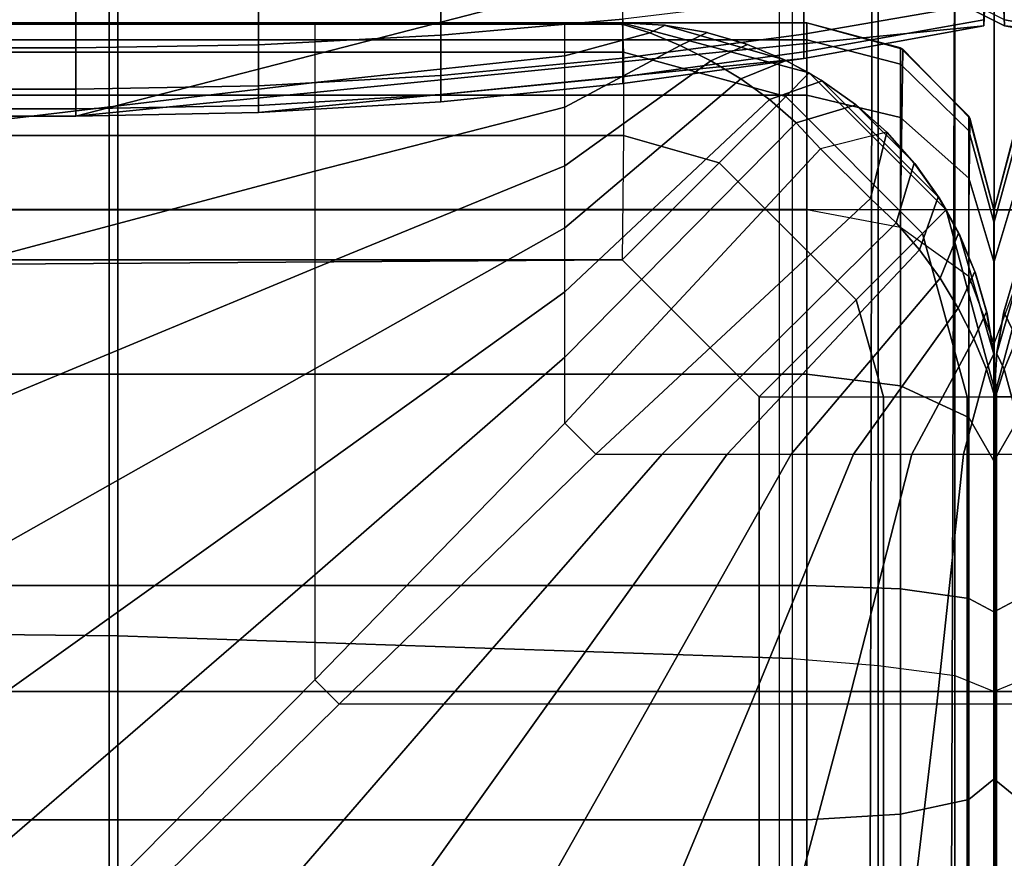
# Model space of a CAD drawing. Units: inches. Extents: x -45.8 to 42.6, y -28.8 to 17.8.
# Drawn here: x -14.9 to -13.6, y 12.7 to 13.8 of the extents above; entities that cross this region are included whole.
import ezdxf

# ---------------------------------------------------------------- set-up
doc = ezdxf.new("R2010")
doc.units = ezdxf.units.IN
doc.header["$MEASUREMENT"] = 0
for name, color, linetype in [('SEAT-BACK', 5, 'Continuous'), ('SEAT-BACKFABRIC', 5, 'Continuous'), ('SEAT-BACKSUPPORT', 5, 'Continuous'), ('SEAT-SEAT', 5, 'Continuous')]:
    doc.layers.add(name, color=color, linetype=linetype)

msp = doc.modelspace()

# ---------------------------------------------------------------- linework, layer by layer
at = {"layer": 'SEAT-BACK'}
for points in [[(-13.8309, 13.8011, 27.25), (-13.8309, 13.8011, 14), (-39.3309, 13.8011, 14), (-39.3309, 13.8011, 27.25)], [(-13.8309, 13.7784, 27.4481), (-13.8309, 13.8011, 27.25), (-39.3309, 13.8011, 27.25), (-39.3309, 13.7784, 27.4481)], [(-13.8309, 13.8011, 14), (-13.8309, 13.8011, 13.75), (-39.3309, 13.8011, 13.75), (-39.3309, 13.8011, 14)], [(-13.8309, 13.8011, 13.75), (-13.8309, 13.5511, 13.75), (-39.3309, 13.5511, 13.75), (-39.3309, 13.8011, 13.75)], [(-13.7059, 13.7458, 27.4405), (-13.7059, 13.7676, 27.25), (-13.8309, 13.8011, 27.25), (-13.8309, 13.7784, 27.4481)], [(-13.7059, 13.5511, 13.7835), (-13.8309, 13.5511, 13.75), (-13.8309, 13.8011, 13.75), (-13.7026, 13.7656, 13.7855)], [(-13.8309, 13.8011, 27.25), (-13.8309, 13.8011, 14), (-13.7059, 13.7676, 14), (-13.7059, 13.7676, 27.25)], [(-13.7059, 13.7676, 14), (-13.7026, 13.7656, 13.7855), (-13.8309, 13.8011, 13.75), (-13.8309, 13.8011, 14)], [(-39.3309, 13.7784, 27.4481), (-39.3309, 13.7045, 27.6496), (-13.8309, 13.7045, 27.6496), (-13.8309, 13.7784, 27.4481)], [(-13.7059, 13.6747, 27.6343), (-13.7059, 13.7458, 27.4405), (-13.8309, 13.7784, 27.4481), (-13.8309, 13.7045, 27.6496)], [(-13.6144, 13.6566, 27.4198), (-13.6144, 13.6761, 27.25), (-13.7059, 13.7676, 27.25), (-13.7059, 13.7458, 27.4405)], [(-13.6144, 13.6761, 14), (-13.6131, 13.6737, 13.8774), (-13.7026, 13.7656, 13.7855), (-13.7059, 13.7676, 14)], [(-13.7059, 13.7676, 27.25), (-13.7059, 13.7676, 14), (-13.6144, 13.6761, 14), (-13.6144, 13.6761, 27.25)], [(-13.6131, 13.6737, 13.8774), (-13.6144, 13.5511, 13.875), (-13.7059, 13.5511, 13.7835), (-13.7026, 13.7656, 13.7855)], [(-13.6144, 13.5933, 27.5925), (-13.6144, 13.6566, 27.4198), (-13.7059, 13.7458, 27.4405), (-13.7059, 13.6747, 27.6343)], [(-39.3309, 13.7045, 27.6496), (-39.3309, 13.5517, 27.8617), (-13.8309, 13.5517, 27.8617), (-13.8309, 13.7045, 27.6496)], [(-13.7059, 13.5278, 27.8383), (-13.7059, 13.6747, 27.6343), (-13.8309, 13.7045, 27.6496), (-13.8309, 13.5517, 27.8617)], [(-13.6144, 13.4624, 27.7743), (-13.6144, 13.5933, 27.5925), (-13.7059, 13.6747, 27.6343), (-13.7059, 13.5278, 27.8383)], [(-13.5809, 13.5349, 27.3915), (-13.5809, 13.5511, 27.25), (-13.6144, 13.6761, 27.25), (-13.6144, 13.6566, 27.4198)], [(-13.6144, 13.6761, 27.25), (-13.6144, 13.6761, 14), (-13.5809, 13.5511, 14), (-13.5809, 13.5511, 27.25)], [(-13.6144, 13.6761, 14), (-13.5809, 13.5511, 14), (-13.6131, 13.6737, 13.8774), (-13.6144, 13.6761, 14)], [(-13.6131, 13.6737, 13.8774), (-13.5809, 13.5511, 14), (-13.6144, 13.5511, 13.875), (-13.6131, 13.6737, 13.8774)], [(-13.5806, 13.5349, 27.3915), (-13.5806, 13.5511, 27.25), (-13.5471, 13.6761, 27.25), (-13.5471, 13.6566, 27.4198)], [(-13.5471, 13.6761, 27.25), (-13.5471, 13.6761, 14), (-13.5806, 13.5511, 14), (-13.5806, 13.5511, 27.25)], [(-13.5471, 13.6761, 14), (-13.5484, 13.6737, 13.8774), (-13.5806, 13.5511, 14), (-13.5471, 13.6761, 14)], [(-13.5484, 13.6737, 13.8774), (-13.5471, 13.5511, 13.875), (-13.5806, 13.5511, 14), (-13.5484, 13.6737, 13.8774)], [(-13.5809, 13.4821, 27.5354), (-13.5809, 13.5349, 27.3915), (-13.6144, 13.6566, 27.4198), (-13.6144, 13.5933, 27.5925)], [(-13.5806, 13.4821, 27.5354), (-13.5806, 13.5349, 27.3915), (-13.5471, 13.6566, 27.4198), (-13.5471, 13.5933, 27.5925)], [(-13.5809, 13.373, 27.687), (-13.5809, 13.4821, 27.5354), (-13.6144, 13.5933, 27.5925), (-13.6144, 13.4624, 27.7743)], [(-13.5806, 13.373, 27.687), (-13.5806, 13.4821, 27.5354), (-13.5471, 13.5933, 27.5925), (-13.5471, 13.4624, 27.7743)], [(-39.3309, 13.3313, 28.0255), (-13.8309, 13.3313, 28.0255), (-13.8309, 13.5517, 27.8617), (-39.3309, 13.5517, 27.8617)], [(-13.8309, 13.5511, 13.75), (-13.8309, 8.5511, 13.75), (-39.3309, 8.5511, 13.75), (-39.3309, 13.5511, 13.75)], [(-13.8309, 13.3313, 28.0255), (-13.8309, 13.5517, 27.8617), (-13.7059, 13.5278, 27.8383), (-13.7059, 13.3158, 27.9958)], [(-13.8309, 13.5511, 13.75), (-13.8309, 8.5511, 13.75), (-13.7059, 8.5511, 13.7835), (-13.7059, 13.5511, 13.7835)], [(-13.7059, 13.5511, 13.7835), (-13.7059, 8.5511, 13.7835), (-13.6144, 8.5511, 13.875), (-13.6144, 13.5511, 13.875)], [(-13.6144, 13.5511, 13.875), (-13.6144, 8.5511, 13.875), (-13.5809, 8.5511, 14), (-13.5809, 13.5511, 14)], [(-13.5471, 13.5511, 13.875), (-13.5471, 8.5511, 13.875), (-13.5806, 8.5511, 14), (-13.5806, 13.5511, 14)], [(-13.5806, 13.5511, 27.25), (-13.5806, 13.5511, 14), (-13.5806, 8.3011, 14.25), (-13.5806, 8.3011, 23.1154)], [(-13.5806, 13.5511, 27.25), (-13.5806, 8.3011, 23.1154), (-13.5806, 8.3402, 23.4831), (-13.5806, 13.5349, 27.3915)], [(-13.5806, 13.5511, 14), (-13.5806, 8.5511, 14), (-13.5806, 8.4237, 14.0349), (-13.5806, 13.5511, 14)], [(-13.5806, 13.5511, 14), (-13.5806, 8.4237, 14.0349), (-13.5806, 8.3358, 14.1229), (-13.5806, 13.5511, 14)], [(-13.5806, 13.5511, 14), (-13.5806, 8.3358, 14.1229), (-13.5806, 8.3011, 14.25), (-13.5806, 13.5511, 14)], [(-13.5806, 13.4821, 27.5354), (-13.5806, 13.4821, 27.5354), (-13.5806, 13.5349, 27.3915), (-13.5806, 8.3402, 23.4831)], [(-13.7059, 13.3158, 27.9958), (-13.7059, 13.5278, 27.8383), (-13.6144, 13.4624, 27.7743), (-13.6144, 13.2734, 27.9147)], [(-13.5806, 13.373, 27.687), (-13.5806, 13.4821, 27.5354), (-13.5806, 8.3402, 23.4831), (-13.5806, 13.373, 27.687)], [(-13.6144, 13.2734, 27.9147), (-13.6144, 13.4624, 27.7743), (-13.5809, 13.373, 27.687), (-13.5809, 13.2156, 27.8039)], [(-13.5471, 13.2734, 27.9147), (-13.5471, 13.4624, 27.7743), (-13.5806, 13.373, 27.687), (-13.5806, 13.2156, 27.8039)], [(-13.5806, 13.2156, 27.8039), (-13.5806, 13.373, 27.687), (-13.5806, 8.3402, 23.4831), (-13.5806, 13.2156, 27.8039)], [(-39.3309, 13.0491, 28.1163), (-13.8309, 13.0491, 28.1163), (-13.8309, 13.3313, 28.0255), (-39.3309, 13.3313, 28.0255)], [(-13.8309, 13.0491, 28.1163), (-13.8309, 13.3313, 28.0255), (-13.7059, 13.3158, 27.9958), (-13.7059, 13.0444, 28.0832)], [(-13.7059, 13.0444, 28.0832), (-13.7059, 13.3158, 27.9958), (-13.6144, 13.2734, 27.9147), (-13.6144, 13.0315, 27.9926)], [(-13.6144, 13.0315, 27.9926), (-13.6144, 13.2734, 27.9147), (-13.5809, 13.2156, 27.8039), (-13.5809, 13.0139, 27.8688)], [(-13.5471, 13.0315, 27.9926), (-13.5471, 13.2734, 27.9147), (-13.5806, 13.2156, 27.8039), (-13.5806, 13.0139, 27.8688)], [(-13.5806, 13.0139, 27.8688), (-13.5806, 13.2156, 27.8039), (-13.5806, 8.3402, 23.4831), (-13.5806, 8.4301, 23.7747)], [(-13.8309, 12.7361, 28.1041), (-13.8309, 13.0491, 28.1163), (-39.3309, 13.0491, 28.1163), (-39.3309, 12.7361, 28.1041)], [(-13.8309, 12.7361, 28.1041), (-13.8309, 13.0491, 28.1163), (-13.7059, 13.0444, 28.0832), (-13.7059, 12.7434, 28.0714)], [(-13.7059, 12.7434, 28.0714), (-13.7059, 13.0444, 28.0832), (-13.6144, 13.0315, 27.9926), (-13.6144, 12.7632, 27.9821)], [(-13.6144, 12.7632, 27.9821), (-13.6144, 13.0315, 27.9926), (-13.5809, 13.0139, 27.8688), (-13.5809, 12.7904, 27.8601)], [(-13.5471, 12.7632, 27.9821), (-13.5471, 13.0315, 27.9926), (-13.5806, 13.0139, 27.8688), (-13.5806, 12.7904, 27.8601)], [(-13.5806, 12.7904, 27.8601), (-13.5806, 13.0139, 27.8688), (-13.5806, 8.4301, 23.7747), (-13.5806, 8.6118, 24.1108)], [(-13.6144, 12.5862, 27.9186), (-13.6144, 12.7632, 27.9821), (-13.5809, 12.7904, 27.8601), (-13.5809, 12.6429, 27.8071)], [(-13.5471, 12.5862, 27.9186), (-13.5471, 12.7632, 27.9821), (-13.5806, 12.7904, 27.8601), (-13.5806, 12.6429, 27.8071)], [(-13.5806, 12.6429, 27.8071), (-13.5806, 12.7904, 27.8601), (-13.5806, 8.6118, 24.1108), (-13.5806, 8.8738, 24.4102)], [(-13.7059, 12.5448, 28.0001), (-13.7059, 12.7434, 28.0714), (-13.6144, 12.7632, 27.9821), (-13.6144, 12.5862, 27.9186)], [(-13.8309, 12.5296, 28.03), (-13.8309, 12.7361, 28.1041), (-39.3309, 12.7361, 28.1041), (-39.3309, 12.5296, 28.03)], [(-13.8309, 12.5296, 28.03), (-13.8309, 12.7361, 28.1041), (-13.7059, 12.7434, 28.0714), (-13.7059, 12.5448, 28.0001)]]:
    msp.add_3dface(points, dxfattribs=at)
at = {"layer": 'SEAT-BACKFABRIC'}
for points in [[(-14.7511, 16.9755, 28.5937), (-14.7511, 12.9816, 29.3952), (-15.6653, 12.9914, 29.4441), (-15.6653, 16.9853, 28.6426)], [(-13.8503, 16.9452, 28.4429), (-13.8503, 12.9514, 29.2445), (-14.7511, 12.9816, 29.3952), (-14.7511, 16.9755, 28.5937)], [(-13.8503, 16.9452, 28.4429), (-13.8503, 12.9514, 29.2445), (-13.7357, 12.9421, 29.1984), (-13.7357, 16.936, 28.3969)], [(-13.7357, 16.936, 28.3969), (-13.7357, 12.9421, 29.1984), (-13.6331, 12.9286, 29.1311), (-13.6331, 16.9224, 28.3295)], [(-13.6331, 16.9224, 28.3295), (-13.6331, 12.9286, 29.1311), (-13.5807, 12.9073, 29.0246), (-13.5807, 16.9011, 28.2231)], [(-13.5284, 16.9224, 28.3295), (-13.5284, 12.9286, 29.1311), (-13.5807, 12.9073, 29.0246), (-13.5807, 16.9011, 28.2231)], [(-42.0583, 16.9011, 28.2231), (-13.5807, 16.9011, 28.2231), (-13.5807, 12.9073, 29.0246), (-42.0583, 12.9073, 29.0246)], [(-13.7464, 12.6276, 28.3173), (-13.7377, 16.8883, 28.0162), (-13.6236, 16.894, 28.0952), (-13.6375, 12.6326, 28.387)], [(-13.6375, 12.6326, 28.387), (-13.6236, 16.894, 28.0952), (-13.5807, 16.9011, 28.2231), (-13.5807, 12.6407, 28.4993)], [(-13.5807, 16.9011, 28.2231), (12.4196, 16.9011, 28.2231), (12.4196, 12.9073, 29.0246), (-13.5807, 12.9073, 29.0246)], [(-13.524, 12.6326, 28.387), (-13.5379, 16.894, 28.0952), (-13.5807, 16.9011, 28.2231), (-13.5807, 12.6407, 28.4993)], [(-13.5807, 12.9073, 29.0246), (-13.5807, 16.9011, 28.2231), (-13.5807, 12.6407, 28.4993), (-13.5807, 12.9073, 29.0246)], [(-13.8672, 12.6242, 28.27), (-13.8672, 16.8846, 27.9646), (-14.7629, 16.874, 27.8158), (-14.7629, 12.6136, 28.1212)], [(-13.8672, 12.6242, 28.27), (-13.8672, 16.8846, 27.9646), (-13.7377, 16.8883, 28.0162), (-13.7464, 12.6276, 28.3173)], [(-14.7629, 12.6136, 28.1212), (-14.7629, 16.874, 27.8158), (-15.6713, 16.8705, 27.767), (-15.6713, 12.6101, 28.0724)], [(-15.6653, 12.5914, 29.4874), (-15.6653, 12.9914, 29.4441), (-14.7511, 12.9816, 29.3952), (-14.7511, 12.5905, 29.4376)], [(-14.7511, 12.5905, 29.4376), (-14.7511, 12.9816, 29.3952), (-13.8503, 12.9514, 29.2445), (-13.8503, 12.5878, 29.2839)], [(-13.8503, 12.5878, 29.2839), (-13.8503, 12.9514, 29.2445), (-13.7357, 12.9421, 29.1984), (-13.7357, 12.5869, 29.2369)], [(-13.7357, 12.5869, 29.2369), (-13.7357, 12.9421, 29.1984), (-13.6331, 12.9286, 29.1311), (-13.6331, 12.5857, 29.1682)], [(-13.6331, 12.5857, 29.1682), (-13.6331, 12.9286, 29.1311), (-13.5807, 12.9073, 29.0246), (-13.5807, 12.5837, 29.0597)], [(-13.5284, 12.5857, 29.1682), (-13.5284, 12.9286, 29.1311), (-13.5807, 12.9073, 29.0246), (-13.5807, 12.5837, 29.0597)], [(-13.5807, 12.5837, 29.0597), (-42.0583, 12.5837, 29.0597), (-42.0583, 12.9073, 29.0246), (-13.5807, 12.9073, 29.0246)], [(12.4196, 12.5837, 29.0597), (-13.5807, 12.5837, 29.0597), (-13.5807, 12.9073, 29.0246), (12.4196, 12.9073, 29.0246)], [(-13.5807, 12.5837, 29.0597), (-13.5807, 12.9073, 29.0246), (-13.5807, 12.6407, 28.4993), (-13.5807, 12.5837, 29.0597)]]:
    msp.add_3dface(points, dxfattribs=at)
at = {"layer": 'SEAT-BACKSUPPORT'}
for points in [[(-41.5806, 13.6809, 7.6885), (-42.3306, 14.2236, 7.6885), (-14.8075, 14.4261, 7.75), (-14.8075, 13.6761, 7.75)], [(-14.8075, 13.6761, 7.75), (-14.8075, 14.4261, 7.75), (-13.5865, 14.1112, 7.75), (-13.5865, 13.9911, 7.75)], [(-13.575, 13.9911, 7.75), (-13.575, 14.1112, 7.75), (-12.354, 14.4261, 7.75), (-12.354, 13.6761, 7.75)], [(-14.8075, 13.6761, 7.75), (-13.5865, 13.9911, 7.7513), (-13.5945, 13.7969, 7.75), (-14.8075, 13.6761, 7.75)], [(-13.6141, 13.8205, 7.75), (-13.62, 13.9637, 7.75), (-13.575, 13.9911, 7.7513), (-13.567, 13.7969, 7.75)], [(-12.354, 13.6761, 7.75), (-13.567, 13.7969, 7.75), (-13.575, 13.9911, 7.7513), (-12.354, 13.6761, 7.75)], [(-14.8075, 13.7675, 27.3588), (-41.7531, 13.8055, 27.4171), (-41.8598, 13.8807, 27.5224), (-14.8075, 13.8486, 27.4785)], [(-14.0766, 13.8058, 27.338), (-14.0766, 13.8822, 27.4507), (-14.3196, 13.8635, 27.4662), (-14.3196, 13.7846, 27.3496)], [(-14.3196, 13.7846, 27.3496), (-14.3196, 13.8635, 27.4662), (-14.5634, 13.8524, 27.4754), (-14.5634, 13.7718, 27.3565)], [(-13.5945, 13.8272, 27.1929), (-13.5945, 13.8736, 27.301), (-13.8348, 13.8355, 27.3218), (-13.8348, 13.7859, 27.2062)], [(-13.567, 13.8272, 27.1929), (-13.567, 13.8736, 27.301), (-13.3267, 13.8355, 27.3218), (-13.3267, 13.7859, 27.2062)], [(-14.5634, 13.7718, 27.3565), (-14.5634, 13.8524, 27.4754), (-14.8075, 13.8486, 27.4785), (-14.8075, 13.7675, 27.3588)], [(-13.8348, 13.7859, 27.2062), (-13.8348, 13.8355, 27.3218), (-14.0766, 13.8058, 27.338), (-14.0766, 13.7537, 27.2166)], [(-13.5945, 13.8052, 27.1016), (-13.5945, 13.8272, 27.1929), (-13.8348, 13.7859, 27.2062), (-13.8348, 13.7624, 27.1086)], [(-13.567, 13.7969, 27), (-13.567, 13.8052, 27.1016), (-13.6141, 13.8285, 27.0978), (-13.6141, 13.8205, 27)], [(-13.567, 13.8052, 27.1016), (-13.567, 13.8272, 27.1929), (-13.3267, 13.7859, 27.2062), (-13.3267, 13.7624, 27.1086)], [(-13.567, 13.7969, 24.8383), (-13.567, 13.7969, 27), (-13.6141, 13.8205, 27), (-13.6141, 13.8205, 24.8383)], [(-13.567, 13.7969, 22.7584), (-13.567, 13.7969, 24.8383), (-13.6141, 13.8205, 24.8383), (-13.6141, 13.8205, 22.7584)], [(-13.567, 13.7969, 20.6656), (-13.567, 13.7969, 22.7584), (-13.6141, 13.8205, 22.7584), (-13.6141, 13.8205, 20.6656)], [(-13.567, 13.7969, 18.5756), (-13.567, 13.7969, 20.6656), (-13.6141, 13.8205, 20.6656), (-13.6141, 13.8205, 18.5756)], [(-13.6141, 13.8205, 18.5756), (-13.6141, 13.8205, 16.4608), (-13.567, 13.7969, 16.4608), (-13.567, 13.7969, 18.5756)], [(-13.567, 13.7969, 16.4608), (-13.567, 13.7969, 14.3226), (-13.6141, 13.8205, 14.3226), (-13.6141, 13.8205, 16.4608)], [(-13.6141, 13.8205, 7.75), (-13.6141, 13.8205, 14.3226), (-13.567, 13.7969, 14.3226), (-13.567, 13.7969, 7.75)], [(-14.8075, 13.7122, 27.23), (-41.672, 13.7473, 27.2974), (-41.7531, 13.8055, 27.4171), (-14.8075, 13.7675, 27.3588)], [(-14.0766, 13.7537, 27.2166), (-14.0766, 13.8058, 27.338), (-14.3196, 13.7846, 27.3496), (-14.3196, 13.7307, 27.224)], [(-13.5945, 13.7969, 27), (-13.5945, 13.8052, 27.1016), (-13.8348, 13.7624, 27.1086), (-13.8348, 13.7535, 27)], [(-13.567, 13.7969, 27), (-13.567, 13.8052, 27.1016), (-13.3267, 13.7624, 27.1086), (-13.3267, 13.7535, 27)], [(-14.8075, 13.6761, 7.75), (-13.5945, 13.7969, 7.75), (-13.8348, 13.7535, 7.75), (-14.5634, 13.681, 7.75)], [(-14.3196, 13.7307, 27.224), (-14.3196, 13.7846, 27.3496), (-14.5634, 13.7718, 27.3565), (-14.5634, 13.7169, 27.2285)], [(-13.8348, 13.7624, 27.1086), (-13.8348, 13.7859, 27.2062), (-14.0766, 13.7537, 27.2166), (-14.0766, 13.729, 27.1141)], [(-13.8348, 13.7535, 24.8383), (-13.8348, 13.7535, 27), (-13.5945, 13.7969, 27), (-13.5945, 13.7969, 24.8383)], [(-13.8348, 13.7535, 22.7584), (-13.8348, 13.7535, 24.8383), (-13.5945, 13.7969, 24.8383), (-13.5945, 13.7969, 22.7584)], [(-13.8348, 13.7535, 20.6656), (-13.8348, 13.7535, 22.7584), (-13.5945, 13.7969, 22.7584), (-13.5945, 13.7969, 20.6656)], [(-13.8348, 13.7535, 18.5756), (-13.8348, 13.7535, 20.6656), (-13.5945, 13.7969, 20.6656), (-13.5945, 13.7969, 18.5756)], [(-13.8348, 13.7535, 16.4608), (-13.8348, 13.7535, 18.5756), (-13.5945, 13.7969, 18.5756), (-13.5945, 13.7969, 16.4608)], [(-13.8348, 13.7535, 14.3226), (-13.8348, 13.7535, 16.4608), (-13.5945, 13.7969, 16.4608), (-13.5945, 13.7969, 14.3226)], [(-13.8348, 13.7535, 7.75), (-13.8348, 13.7535, 14.3226), (-13.5945, 13.7969, 14.3226), (-13.5945, 13.7969, 7.75)], [(-13.3267, 13.7535, 24.8383), (-13.3267, 13.7535, 27), (-13.567, 13.7969, 27), (-13.567, 13.7969, 24.8383)], [(-13.3267, 13.7535, 22.7584), (-13.3267, 13.7535, 24.8383), (-13.567, 13.7969, 24.8383), (-13.567, 13.7969, 22.7584)], [(-13.3267, 13.7535, 20.6656), (-13.3267, 13.7535, 22.7584), (-13.567, 13.7969, 22.7584), (-13.567, 13.7969, 20.6656)], [(-13.3267, 13.7535, 18.5756), (-13.3267, 13.7535, 20.6656), (-13.567, 13.7969, 20.6656), (-13.567, 13.7969, 18.5756)], [(-13.3267, 13.7535, 16.4608), (-13.3267, 13.7535, 18.5756), (-13.567, 13.7969, 18.5756), (-13.567, 13.7969, 16.4608)], [(-13.3267, 13.7535, 14.3226), (-13.3267, 13.7535, 16.4608), (-13.567, 13.7969, 16.4608), (-13.567, 13.7969, 14.3226)], [(-13.567, 13.7969, 7.75), (-13.567, 13.7969, 14.3226), (-13.3267, 13.7535, 14.3226), (-13.3267, 13.7535, 7.75)], [(-12.5981, 13.681, 7.75), (-13.3267, 13.7535, 7.75), (-13.567, 13.7969, 7.75), (-12.354, 13.6761, 7.75)], [(-14.5634, 13.7169, 27.2285), (-14.5634, 13.7718, 27.3565), (-14.8075, 13.7675, 27.3588), (-14.8075, 13.7122, 27.23)], [(-13.8348, 13.7535, 27), (-13.8348, 13.7624, 27.1086), (-14.0766, 13.729, 27.1141), (-14.0766, 13.7197, 27)], [(-14.8075, 13.686, 27.1212), (-41.6167, 13.7074, 27.1685), (-41.672, 13.7473, 27.2974), (-14.8075, 13.7122, 27.23)], [(-14.5634, 13.681, 7.75), (-13.8348, 13.7535, 7.75), (-14.0766, 13.7197, 7.75), (-14.3196, 13.6955, 7.75)], [(-14.0766, 13.729, 27.1141), (-14.0766, 13.7537, 27.2166), (-14.3196, 13.7307, 27.224), (-14.3196, 13.7051, 27.118)], [(-14.0766, 13.7197, 24.8383), (-14.0766, 13.7197, 27), (-13.8348, 13.7535, 27), (-13.8348, 13.7535, 24.8383)], [(-14.0766, 13.7197, 22.7584), (-14.0766, 13.7197, 24.8383), (-13.8348, 13.7535, 24.8383), (-13.8348, 13.7535, 22.7584)], [(-14.0766, 13.7197, 20.6656), (-14.0766, 13.7197, 22.7584), (-13.8348, 13.7535, 22.7584), (-13.8348, 13.7535, 20.6656)], [(-14.0766, 13.7197, 18.5756), (-14.0766, 13.7197, 20.6656), (-13.8348, 13.7535, 20.6656), (-13.8348, 13.7535, 18.5756)], [(-14.0766, 13.7197, 16.4608), (-14.0766, 13.7197, 18.5756), (-13.8348, 13.7535, 18.5756), (-13.8348, 13.7535, 16.4608)], [(-14.0766, 13.7197, 14.3226), (-14.0766, 13.7197, 16.4608), (-13.8348, 13.7535, 16.4608), (-13.8348, 13.7535, 14.3226)], [(-14.0766, 13.7197, 7.75), (-14.0766, 13.7197, 14.3226), (-13.8348, 13.7535, 14.3226), (-13.8348, 13.7535, 7.75)], [(-14.3196, 13.7051, 27.118), (-14.3196, 13.7307, 27.224), (-14.5634, 13.7169, 27.2285), (-14.5634, 13.6907, 27.1204)], [(-14.0766, 13.7197, 27), (-14.0766, 13.729, 27.1141), (-14.3196, 13.7051, 27.118), (-14.3196, 13.6955, 27)], [(-14.3196, 13.6955, 24.8383), (-14.3196, 13.6955, 27), (-14.0766, 13.7197, 27), (-14.0766, 13.7197, 24.8383)], [(-14.3196, 13.6955, 22.7584), (-14.3196, 13.6955, 24.8383), (-14.0766, 13.7197, 24.8383), (-14.0766, 13.7197, 22.7584)], [(-14.3196, 13.6955, 20.6656), (-14.3196, 13.6955, 22.7584), (-14.0766, 13.7197, 22.7584), (-14.0766, 13.7197, 20.6656)], [(-14.3196, 13.6955, 18.5756), (-14.3196, 13.6955, 20.6656), (-14.0766, 13.7197, 20.6656), (-14.0766, 13.7197, 18.5756)], [(-14.3196, 13.6955, 16.4608), (-14.3196, 13.6955, 18.5756), (-14.0766, 13.7197, 18.5756), (-14.0766, 13.7197, 16.4608)], [(-14.3196, 13.6955, 14.3226), (-14.3196, 13.6955, 16.4608), (-14.0766, 13.7197, 16.4608), (-14.0766, 13.7197, 14.3226)], [(-14.3196, 13.6955, 7.75), (-14.3196, 13.6955, 14.3226), (-14.0766, 13.7197, 14.3226), (-14.0766, 13.7197, 7.75)], [(-14.8075, 13.686, 27.1212), (-41.6167, 13.7074, 27.1685), (-41.5904, 13.6876, 27.0597), (-14.8075, 13.686, 27.1212)], [(-14.5634, 13.6907, 27.1204), (-14.5634, 13.7169, 27.2285), (-14.8075, 13.7122, 27.23), (-14.8075, 13.686, 27.1212)], [(-14.3196, 13.6955, 27), (-14.3196, 13.7051, 27.118), (-14.5634, 13.6907, 27.1204), (-14.5634, 13.681, 27)], [(-14.5634, 13.681, 24.8383), (-14.5634, 13.681, 27), (-14.3196, 13.6955, 27), (-14.3196, 13.6955, 24.8383)], [(-14.5634, 13.681, 22.7584), (-14.5634, 13.681, 24.8383), (-14.3196, 13.6955, 24.8383), (-14.3196, 13.6955, 22.7584)], [(-14.5634, 13.681, 20.6656), (-14.5634, 13.681, 22.7584), (-14.3196, 13.6955, 22.7584), (-14.3196, 13.6955, 20.6656)], [(-14.5634, 13.681, 18.5756), (-14.5634, 13.681, 20.6656), (-14.3196, 13.6955, 20.6656), (-14.3196, 13.6955, 18.5756)], [(-14.5634, 13.681, 16.4608), (-14.5634, 13.681, 18.5756), (-14.3196, 13.6955, 18.5756), (-14.3196, 13.6955, 16.4608)], [(-14.5634, 13.681, 14.3226), (-14.5634, 13.681, 16.4608), (-14.3196, 13.6955, 16.4608), (-14.3196, 13.6955, 14.3226)], [(-14.5634, 13.681, 7.75), (-14.5634, 13.681, 14.3226), (-14.3196, 13.6955, 14.3226), (-14.3196, 13.6955, 7.75)], [(-14.8075, 13.6761, 27), (-41.5806, 13.6809, 26.9385), (-41.5904, 13.6876, 27.0597), (-14.8075, 13.686, 27.1212)], [(-41.5806, 13.6809, 26.9385), (-41.5806, 13.6809, 24.7769), (-14.8075, 13.6761, 24.8383), (-14.8075, 13.6761, 27)], [(-14.8075, 13.6761, 22.7584), (-14.8075, 13.6761, 24.8383), (-41.5806, 13.6809, 24.7769), (-41.5806, 13.6809, 22.6969)], [(-41.5806, 13.6809, 22.6969), (-41.5806, 13.6809, 20.6041), (-14.8075, 13.6761, 20.6656), (-14.8075, 13.6761, 22.7584)], [(-14.8075, 13.6761, 18.5756), (-14.8075, 13.6761, 20.6656), (-41.5806, 13.6809, 20.6041), (-41.5806, 13.6809, 18.5141)], [(-41.5806, 13.6809, 18.5141), (-41.5806, 13.6809, 16.3994), (-14.8075, 13.6761, 16.4608), (-14.8075, 13.6761, 18.5756)], [(-14.8075, 13.6761, 14.3226), (-14.8075, 13.6761, 16.4608), (-41.5806, 13.6809, 16.3994), (-41.5806, 13.6809, 14.2611)], [(-41.5806, 13.6809, 14.2611), (-41.5806, 13.6809, 7.6885), (-14.8075, 13.6761, 7.75), (-14.8075, 13.6761, 14.3226)], [(-14.5634, 13.681, 27), (-14.5634, 13.6907, 27.1204), (-14.8075, 13.686, 27.1212), (-14.8075, 13.6761, 27)], [(-14.8075, 13.6761, 24.8383), (-14.8075, 13.6761, 27), (-14.5634, 13.681, 27), (-14.5634, 13.681, 24.8383)], [(-14.8075, 13.6761, 22.7584), (-14.8075, 13.6761, 24.8383), (-14.5634, 13.681, 24.8383), (-14.5634, 13.681, 22.7584)], [(-14.8075, 13.6761, 20.6656), (-14.8075, 13.6761, 22.7584), (-14.5634, 13.681, 22.7584), (-14.5634, 13.681, 20.6656)], [(-14.8075, 13.6761, 18.5756), (-14.8075, 13.6761, 20.6656), (-14.5634, 13.681, 20.6656), (-14.5634, 13.681, 18.5756)], [(-14.8075, 13.6761, 16.4608), (-14.8075, 13.6761, 18.5756), (-14.5634, 13.681, 18.5756), (-14.5634, 13.681, 16.4608)], [(-14.8075, 13.6761, 14.3226), (-14.8075, 13.6761, 16.4608), (-14.5634, 13.681, 16.4608), (-14.5634, 13.681, 14.3226)], [(-14.8075, 13.6761, 7.75), (-14.8075, 13.6761, 14.3226), (-14.5634, 13.681, 14.3226), (-14.5634, 13.681, 7.75)]]:
    msp.add_3dface(points, dxfattribs=at)
at = {"layer": 'SEAT-SEAT'}
for points in [[(-14.0776, 13.8011, 8.25), (-14.0759, 13.7619, 8.0559), (-41.3323, 13.7619, 8.0559), (-41.3306, 13.8011, 8.25)], [(-14.0776, 13.7991, 13.772), (-14.0776, 13.8011, 13.7497), (-41.3306, 13.8011, 13.7497), (-41.3306, 13.7992, 13.7717)], [(-14.0776, 13.8011, 13.7497), (-14.0776, 13.8011, 8.25), (-41.3306, 13.8011, 8.25), (-41.3306, 13.8011, 13.7497)], [(-14.4881, 13.7214, 13.8915), (-15.1817, 13.639, 13.9531), (-15.1817, 13.7992, 13.7717), (-14.4881, 13.7992, 13.7717)], [(-14.1541, 13.7992, 13.7717), (-14.4881, 13.7992, 13.7717), (-14.4881, 13.7214, 13.8915), (-14.1541, 13.757, 13.8547)], [(-14.0406, 13.7877, 13.8074), (-14.1541, 13.757, 13.8547), (-14.1541, 13.7992, 13.7717), (-14.0776, 13.7992, 13.7717)], [(-14.02, 13.7978, 13.7561), (-14.0406, 13.7877, 13.8074), (-14.0776, 13.7992, 13.7717), (-14.0776, 13.8011, 13.7497)], [(-14.02, 13.7978, 13.7561), (-14.0216, 13.798, 13.7497), (-14.0776, 13.8011, 13.7497), (-14.02, 13.7978, 13.7561)], [(-13.8276, 13.7341, 13.7497), (-13.8276, 13.7341, 8.25), (-14.0776, 13.8011, 8.25), (-14.0776, 13.8011, 13.7497)], [(-13.8276, 13.7341, 13.7497), (-14.0776, 13.8011, 13.7497), (-14.0216, 13.798, 13.7497), (-13.8606, 13.7516, 13.7497)], [(-13.8276, 13.7341, 8.25), (-14.0776, 13.8011, 8.25), (-14.0759, 13.7619, 8.0559), (-13.8591, 13.7026, 8.0473)], [(-13.964, 13.788, 13.7678), (-13.9999, 13.7708, 13.8365), (-14.0406, 13.7877, 13.8074), (-14.02, 13.7978, 13.7561)], [(-13.964, 13.788, 13.7678), (-13.9663, 13.7886, 13.7497), (-14.0216, 13.798, 13.7497), (-14.02, 13.7978, 13.7561)], [(-13.8606, 13.7516, 13.7497), (-14.0216, 13.798, 13.7497), (-13.9663, 13.7886, 13.7497), (-13.9124, 13.7731, 13.7497)], [(-13.9999, 13.7708, 13.8365), (-14.1541, 13.6883, 13.9188), (-14.1541, 13.757, 13.8547), (-14.0406, 13.7877, 13.8074)], [(-13.91, 13.7722, 13.7822), (-13.9589, 13.7502, 13.8626), (-13.9999, 13.7708, 13.8365), (-13.964, 13.788, 13.7678)], [(-13.91, 13.7722, 13.7822), (-13.9124, 13.7731, 13.7497), (-13.9663, 13.7886, 13.7497), (-13.964, 13.788, 13.7678)], [(-13.8586, 13.7506, 13.7981), (-13.919, 13.726, 13.8872), (-13.9589, 13.7502, 13.8626), (-13.91, 13.7722, 13.7822)], [(-13.8586, 13.7506, 13.7981), (-13.8606, 13.7516, 13.7497), (-13.9124, 13.7731, 13.7497), (-13.91, 13.7722, 13.7822)], [(-14.0759, 13.7619, 8.0559), (-14.0759, 13.6504, 7.8922), (-41.3323, 13.6504, 7.8922), (-41.3323, 13.7619, 8.0559)], [(-13.9589, 13.7502, 13.8626), (-14.1541, 13.61, 13.9709), (-14.1541, 13.6883, 13.9188), (-13.9999, 13.7708, 13.8365)], [(-13.8591, 13.7026, 8.0473), (-14.0759, 13.7619, 8.0559), (-14.0759, 13.6504, 7.8922), (-13.9479, 13.6138, 7.882)], [(-14.1541, 13.757, 13.8547), (-14.4881, 13.7214, 13.8915), (-14.4881, 13.6028, 13.9751), (-14.1541, 13.6883, 13.9188)], [(-13.919, 13.726, 13.8872), (-14.1541, 13.5271, 14.0155), (-14.1541, 13.61, 13.9709), (-13.9589, 13.7502, 13.8626)], [(-13.8101, 13.7236, 13.8152), (-13.8809, 13.6984, 13.911), (-13.919, 13.726, 13.8872), (-13.8586, 13.7506, 13.7981)], [(-13.8101, 13.7236, 13.8152), (-13.8116, 13.7245, 13.7497), (-13.8606, 13.7516, 13.7497), (-13.8586, 13.7506, 13.7981)], [(-13.6446, 13.5511, 8.25), (-13.8276, 13.7341, 8.25), (-13.8591, 13.7026, 8.0473), (-13.6761, 13.5196, 8.0473)], [(-13.6446, 13.5511, 13.7497), (-13.6446, 13.5511, 8.25), (-13.8276, 13.7341, 8.25), (-13.8276, 13.7341, 13.7497)], [(-13.6446, 13.5511, 13.7497), (-13.8276, 13.7341, 13.7497), (-13.8116, 13.7245, 13.7497), (-13.6542, 13.5671, 13.7497)], [(-14.4881, 13.6028, 13.9751), (-15.1817, 13.4177, 14.065), (-15.1817, 13.639, 13.9531), (-14.4881, 13.7214, 13.8915)], [(-13.8809, 13.6984, 13.911), (-14.1541, 13.4416, 14.0548), (-14.1541, 13.5271, 14.0155), (-13.919, 13.726, 13.8872)], [(-13.7651, 13.6914, 13.833), (-13.8452, 13.6672, 13.9342), (-13.8809, 13.6984, 13.911), (-13.8101, 13.7236, 13.8152)], [(-13.7651, 13.6914, 13.833), (-13.7658, 13.692, 13.7497), (-13.8116, 13.7245, 13.7497), (-13.8101, 13.7236, 13.8152)], [(-13.6542, 13.5671, 13.7497), (-13.8116, 13.7245, 13.7497), (-13.7658, 13.692, 13.7497), (-13.6867, 13.6129, 13.7497)], [(-13.8452, 13.6672, 13.9342), (-14.1541, 13.3544, 14.0904), (-14.1541, 13.4416, 14.0548), (-13.8809, 13.6984, 13.911)], [(-13.6761, 13.5196, 8.0473), (-13.8591, 13.7026, 8.0473), (-13.9479, 13.6138, 7.882), (-13.7649, 13.4308, 7.882)], [(-14.1541, 13.6883, 13.9188), (-14.4881, 13.6028, 13.9751), (-14.4881, 13.4732, 14.0409), (-14.1541, 13.61, 13.9709)], [(-13.724, 13.6547, 13.8512), (-13.8124, 13.6327, 13.9571), (-13.8452, 13.6672, 13.9342), (-13.7651, 13.6914, 13.833)], [(-13.724, 13.6547, 13.8512), (-13.724, 13.6547, 13.7497), (-13.7658, 13.692, 13.7497), (-13.7651, 13.6914, 13.833)], [(-13.6867, 13.6129, 13.7497), (-13.7658, 13.692, 13.7497), (-13.724, 13.6547, 13.7497), (-13.6867, 13.6129, 13.7497)], [(-13.8124, 13.6327, 13.9571), (-14.1541, 13.2661, 14.1229), (-14.1541, 13.3544, 14.0904), (-13.8452, 13.6672, 13.9342)], [(-13.746, 13.5663, 13.9571), (-13.724, 13.6547, 13.8512), (-13.8124, 13.6327, 13.9571), (-13.746, 13.5663, 13.9571)], [(-13.724, 13.6547, 13.8512), (-13.746, 13.5663, 13.9571), (-13.7115, 13.5335, 13.9342), (-13.6873, 13.6136, 13.833)], [(-13.6873, 13.6136, 13.833), (-13.6867, 13.6129, 13.7497), (-13.724, 13.6547, 13.7497), (-13.724, 13.6547, 13.8512)], [(-14.0759, 13.6504, 7.8922), (-14.0776, 13.4841, 7.7847), (-41.3306, 13.4841, 7.7847), (-41.3323, 13.6504, 7.8922)], [(-13.9479, 13.6138, 7.882), (-14.0759, 13.6504, 7.8922), (-14.0776, 13.4841, 7.7847)], [(-14.1126, 13.2246, 14.1229), (-13.746, 13.5663, 13.9571), (-13.8124, 13.6327, 13.9571), (-14.1541, 13.2661, 14.1229)], [(-13.7649, 13.4308, 7.882), (-13.9479, 13.6138, 7.882), (-14.0776, 13.4841, 7.7847), (-13.8946, 13.3011, 7.7847)], [(-13.6873, 13.6136, 13.833), (-13.7115, 13.5335, 13.9342), (-13.6803, 13.4978, 13.911), (-13.6552, 13.5686, 13.8152)], [(-13.6552, 13.5686, 13.8152), (-13.6542, 13.5671, 13.7497), (-13.6867, 13.6129, 13.7497), (-13.6873, 13.6136, 13.833)], [(-14.4881, 13.4732, 14.0409), (-15.1817, 13.1846, 14.1506), (-15.1817, 13.4177, 14.065), (-14.4881, 13.6028, 13.9751)], [(-14.1541, 13.61, 13.9709), (-14.4881, 13.4732, 14.0409), (-14.4881, 13.3388, 14.0963), (-14.1541, 13.5271, 14.0155)], [(-13.746, 13.5663, 13.9571), (-14.1126, 13.2246, 14.1229), (-14.0243, 13.2246, 14.0904), (-13.7115, 13.5335, 13.9342)], [(-13.6552, 13.5686, 13.8152), (-13.6803, 13.4978, 13.911), (-13.6527, 13.4597, 13.8872), (-13.6281, 13.5201, 13.7981)], [(-13.6281, 13.5201, 13.7981), (-13.6271, 13.5181, 13.7497), (-13.6542, 13.5671, 13.7497), (-13.6552, 13.5686, 13.8152)], [(-13.5776, 13.3011, 8.25), (-13.6446, 13.5511, 8.25), (-13.6761, 13.5196, 8.0473), (-13.6168, 13.3011, 8.0559)], [(-13.5776, 13.3011, 13.7497), (-13.5776, 13.3011, 8.25), (-13.6446, 13.5511, 8.25), (-13.6446, 13.5511, 13.7497)], [(-13.5776, 13.3011, 13.7497), (-13.6446, 13.5511, 13.7497), (-13.6271, 13.5181, 13.7497), (-13.5809, 13.3583, 13.7497)], [(-13.5136, 13.5511, 13.7497), (-13.5136, 13.5511, 8.25), (-13.5806, 13.3011, 8.25), (-13.5806, 13.3011, 13.7497)], [(-13.5773, 13.3583, 13.7497), (-13.531, 13.5181, 13.7497), (-13.5136, 13.5511, 13.7497), (-13.5806, 13.3011, 13.7497)], [(-13.5806, 13.3011, 8.25), (-13.5136, 13.5511, 8.25), (-13.482, 13.5196, 8.0473), (-13.5413, 13.3011, 8.0559)], [(-14.1541, 13.5271, 14.0155), (-14.4881, 13.3388, 14.0963), (-14.4881, 13.2018, 14.1449), (-14.1541, 13.4416, 14.0548)], [(-13.7115, 13.5335, 13.9342), (-14.0243, 13.2246, 14.0904), (-13.9371, 13.2246, 14.0548), (-13.6803, 13.4978, 13.911)], [(-13.6168, 13.3011, 8.0559), (-13.6761, 13.5196, 8.0473), (-13.7649, 13.4308, 7.882), (-13.7283, 13.3011, 7.8922)], [(-13.6281, 13.5201, 13.7981), (-13.6527, 13.4597, 13.8872), (-13.6285, 13.4198, 13.8626), (-13.6065, 13.4687, 13.7822)], [(-13.6065, 13.4687, 13.7822), (-13.6056, 13.4663, 13.7497), (-13.6271, 13.5181, 13.7497), (-13.6281, 13.5201, 13.7981)], [(-13.5809, 13.3583, 13.7497), (-13.6271, 13.5181, 13.7497), (-13.6056, 13.4663, 13.7497), (-13.5901, 13.4124, 13.7497)], [(-13.568, 13.4124, 13.7497), (-13.5525, 13.4663, 13.7497), (-13.531, 13.5181, 13.7497), (-13.5773, 13.3583, 13.7497)], [(-13.6803, 13.4978, 13.911), (-13.9371, 13.2246, 14.0548), (-13.8516, 13.2246, 14.0155), (-13.6527, 13.4597, 13.8872)], [(-14.0776, 13.4841, 7.7847), (-41.5136, 13.3011, 7.7847), (-41.3306, 13.4841, 7.7847), (-14.0776, 13.4841, 7.7847)], [(-14.4881, 13.3388, 14.0963), (-15.1817, 12.9467, 14.2216), (-15.1817, 13.1846, 14.1506), (-14.4881, 13.4732, 14.0409)], [(-13.6065, 13.4687, 13.7822), (-13.6285, 13.4198, 13.8626), (-13.6079, 13.3788, 13.8365), (-13.5907, 13.4147, 13.7678)], [(-13.5907, 13.4147, 13.7678), (-13.5901, 13.4124, 13.7497), (-13.6056, 13.4663, 13.7497), (-13.6065, 13.4687, 13.7822)], [(-13.5516, 13.4687, 13.7822), (-13.5525, 13.4663, 13.7497), (-13.568, 13.4124, 13.7497), (-13.5675, 13.4147, 13.7678)], [(-13.5675, 13.4147, 13.7678), (-13.5503, 13.3788, 13.8365), (-13.5297, 13.4198, 13.8626), (-13.5516, 13.4687, 13.7822)], [(-13.6527, 13.4597, 13.8872), (-13.8516, 13.2246, 14.0155), (-13.7687, 13.2246, 13.9709), (-13.6285, 13.4198, 13.8626)], [(-14.1541, 13.4416, 14.0548), (-14.4881, 13.2018, 14.1449), (-14.4881, 13.0631, 14.1884), (-14.1541, 13.3544, 14.0904)], [(-13.7283, 13.3011, 7.8922), (-13.7649, 13.4308, 7.882), (-13.8946, 13.3011, 7.7847)], [(-13.6285, 13.4198, 13.8626), (-13.7687, 13.2246, 13.9709), (-13.6904, 13.2246, 13.9188), (-13.6079, 13.3788, 13.8365)], [(-13.5907, 13.4147, 13.7678), (-13.6079, 13.3788, 13.8365), (-13.591, 13.3381, 13.8074), (-13.5809, 13.3587, 13.7561)], [(-13.5809, 13.3587, 13.7561), (-13.5809, 13.3583, 13.7497), (-13.5901, 13.4124, 13.7497), (-13.5907, 13.4147, 13.7678)], [(-13.5675, 13.4147, 13.7678), (-13.568, 13.4124, 13.7497), (-13.5773, 13.3583, 13.7497), (-13.5772, 13.3587, 13.7561)], [(-13.5772, 13.3587, 13.7561), (-13.5671, 13.3381, 13.8074), (-13.5503, 13.3788, 13.8365), (-13.5675, 13.4147, 13.7678)], [(-13.6079, 13.3788, 13.8365), (-13.6904, 13.2246, 13.9188), (-13.6217, 13.2246, 13.8547), (-13.591, 13.3381, 13.8074)], [(-13.5671, 13.3381, 13.8074), (-13.5364, 13.2246, 13.8547), (-13.4678, 13.2246, 13.9188), (-13.5503, 13.3788, 13.8365)], [(-14.1541, 13.3544, 14.0904), (-14.4881, 13.0631, 14.1884), (-14.4881, 12.9232, 14.228), (-14.1541, 13.2661, 14.1229)], [(-13.5809, 13.3587, 13.7561), (-13.591, 13.3381, 13.8074), (-13.5795, 13.3011, 13.7717), (-13.5776, 13.3011, 13.7497)], [(-13.5806, 13.3011, 13.7497), (-13.5786, 13.3011, 13.7717), (-13.5671, 13.3381, 13.8074), (-13.5772, 13.3587, 13.7561)], [(-13.5772, 13.3587, 13.7561), (-13.5773, 13.3583, 13.7497), (-13.5806, 13.3011, 13.7497), (-13.5772, 13.3587, 13.7561)], [(-14.4881, 13.2018, 14.1449), (-15.1817, 12.7061, 14.2829), (-15.1817, 12.9467, 14.2216), (-14.4881, 13.3388, 14.0963)], [(-13.591, 13.3381, 13.8074), (-13.6217, 13.2246, 13.8547), (-13.5796, 13.2246, 13.7717), (-13.5795, 13.3011, 13.7717)], [(-13.5786, 13.3011, 13.7717), (-13.5786, 13.2246, 13.7717), (-13.5364, 13.2246, 13.8547), (-13.5671, 13.3381, 13.8074)], [(-13.7283, -13.9489, 7.8922), (-13.8946, -13.9489, 7.7847), (-13.8946, 13.3011, 7.7847), (-13.7283, 13.3011, 7.8922)], [(-13.6168, -13.9489, 8.0559), (-13.7283, -13.9489, 7.8922), (-13.7283, 13.3011, 7.8922), (-13.6168, 13.3011, 8.0559)], [(-13.5776, -13.9489, 8.25), (-13.6168, -13.9489, 8.0559), (-13.6168, 13.3011, 8.0559), (-13.5776, 13.3011, 8.25)], [(-13.5806, 13.3011, 13.7497), (-13.5806, 13.3011, 8.25), (-13.5806, -13.9489, 8.25), (-13.5806, -13.9489, 13.7497)], [(-13.5786, 13.3011, 13.7717), (-13.5806, 13.3011, 13.7497), (-13.5806, -13.9489, 13.7497), (-13.5786, -13.9489, 13.7717)], [(-13.5806, 13.3011, 8.25), (-13.5413, 13.3011, 8.0559), (-13.5413, -13.9489, 8.0559), (-13.5806, -13.9489, 8.25)], [(-14.4555, 12.8906, 14.228), (-14.1126, 13.2246, 14.1229), (-14.1541, 13.2661, 14.1229), (-14.4881, 12.9232, 14.228)], [(-14.0243, 13.2246, 14.0904), (-14.3156, 12.8906, 14.1884), (-14.4555, 12.8906, 14.228), (-14.1126, 13.2246, 14.1229)], [(-13.9371, 13.2246, 14.0548), (-14.1769, 12.8906, 14.1449), (-14.3156, 12.8906, 14.1884), (-14.0243, 13.2246, 14.0904)], [(-13.8516, 13.2246, 14.0155), (-14.0399, 12.8906, 14.0963), (-14.1769, 12.8906, 14.1449), (-13.9371, 13.2246, 14.0548)], [(-13.7687, 13.2246, 13.9709), (-13.9055, 12.8906, 14.0409), (-14.0399, 12.8906, 14.0963), (-13.8516, 13.2246, 14.0155)], [(-13.6904, 13.2246, 13.9188), (-13.7759, 12.8906, 13.9751), (-13.9055, 12.8906, 14.0409), (-13.7687, 13.2246, 13.9709)], [(-13.6217, 13.2246, 13.8547), (-13.6573, 12.8906, 13.8915), (-13.7759, 12.8906, 13.9751), (-13.6904, 13.2246, 13.9188)], [(-13.5796, 13.2246, 13.7717), (-13.5796, 12.8906, 13.7717), (-13.6573, 12.8906, 13.8915), (-13.6217, 13.2246, 13.8547)], [(-13.5364, 13.2246, 13.8547), (-13.5008, 12.8906, 13.8915), (-13.5786, 12.8906, 13.7717), (-13.5786, 13.2246, 13.7717)], [(-14.4881, 13.0631, 14.1884), (-15.1817, 12.4637, 14.337), (-15.1817, 12.7061, 14.2829), (-14.4881, 13.2018, 14.1449)], [(-14.4881, 12.9232, 14.228), (-15.1817, 12.2202, 14.3854), (-15.1817, 12.4637, 14.337), (-14.4881, 13.0631, 14.1884)], [(-15.1586, 12.197, 14.3854), (-14.4555, 12.8906, 14.228), (-14.4881, 12.9232, 14.228), (-15.1817, 12.2202, 14.3854)], [(-14.4555, 12.8906, 14.228), (-15.1586, 12.197, 14.3854), (-14.915, 12.197, 14.337), (-14.3156, 12.8906, 14.1884)], [(-14.3156, 12.8906, 14.1884), (-14.915, 12.197, 14.337), (-14.6726, 12.197, 14.2829), (-14.1769, 12.8906, 14.1449)], [(-14.1769, 12.8906, 14.1449), (-14.6726, 12.197, 14.2829), (-14.432, 12.197, 14.2216), (-14.0399, 12.8906, 14.0963)], [(-14.0399, 12.8906, 14.0963), (-14.432, 12.197, 14.2216), (-14.1941, 12.197, 14.1506), (-13.9055, 12.8906, 14.0409)], [(-13.9055, 12.8906, 14.0409), (-14.1941, 12.197, 14.1506), (-13.961, 12.197, 14.065), (-13.7759, 12.8906, 13.9751)], [(-13.7759, 12.8906, 13.9751), (-13.961, 12.197, 14.065), (-13.7397, 12.197, 13.9531), (-13.6573, 12.8906, 13.8915)], [(-13.6573, 12.8906, 13.8915), (-13.7397, 12.197, 13.9531), (-13.5796, 12.197, 13.7717), (-13.5796, 12.8906, 13.7717)], [(-13.5786, 12.8906, 13.7717), (-13.5786, 12.197, 13.7717), (-13.4185, 12.197, 13.9531), (-13.5008, 12.8906, 13.8915)]]:
    msp.add_3dface(points, dxfattribs=at)
for points, invisible_edges in [([(-13.8946, 13.3011, 7.7847), (-41.3306, -14.1319, 7.7847), (-41.5136, -13.9489, 7.7847), (-14.0776, 13.4841, 7.7847)], 5), ([(-14.0776, 13.4841, 7.7847), (-41.5136, -13.9489, 7.7847), (-41.5136, 13.3011, 7.7847)], 1), ([(-41.3306, -14.1319, 7.7847), (-13.8946, 13.3011, 7.7847), (-13.8946, -13.9489, 7.7847), (-41.3306, -14.1319, 7.7847)], 1)]:
    msp.add_3dface(points, dxfattribs=dict(at, invisible_edges=invisible_edges))

doc.saveas('drawing.dxf')
